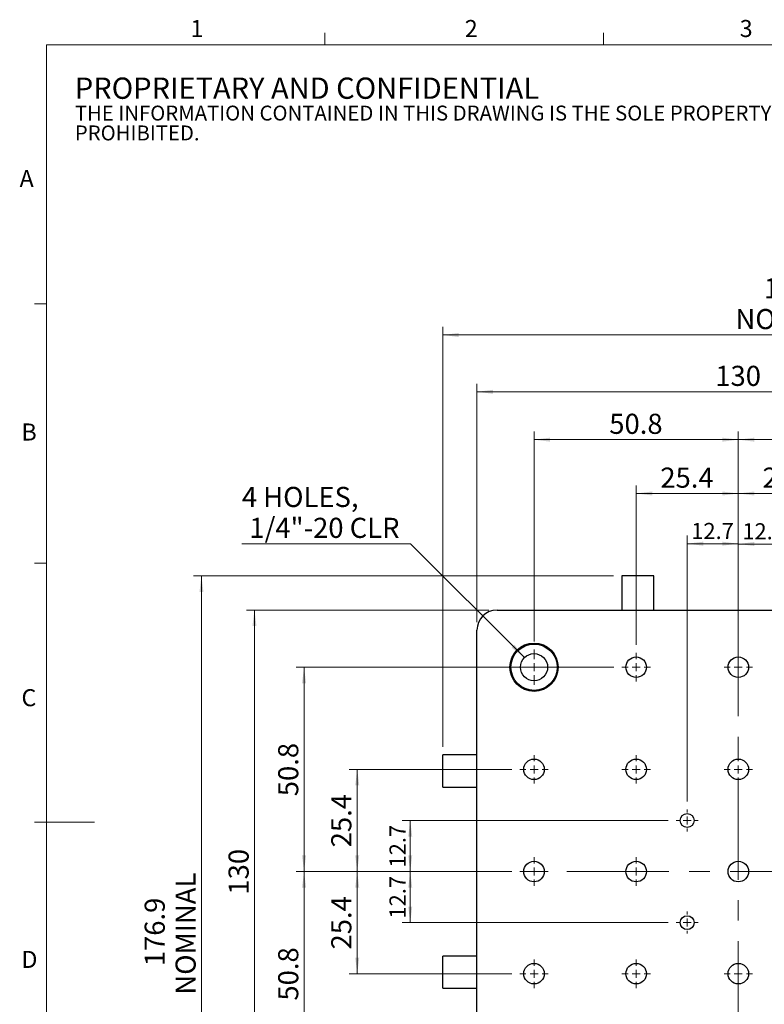
# Model space of a CAD drawing. Units: millimetres. Extents: x 5 to 289, y 4 to 204.
# Drawn here: x 5 to 98, y 82 to 204 of the extents above; entities that cross this region are included whole.
import ezdxf

# ---------------------------------------------------------------- set-up
doc = ezdxf.new("R2010")
doc.units = ezdxf.units.MM
doc.linetypes.add('CENTERX2', pattern=[20.32, 12.7, -2.54, 2.54, -2.54])
doc.layers.add('SLD-0', color=7, linetype='Continuous', lineweight=15)
doc.styles.add('SLDTEXTSTYLE0', font='TXT', dxfattribs={"width": 0.605})
doc.dimstyles.new('SLDDIMSTYLE0', dxfattribs={"dimtxt": 2.5, "dimasz": 2, "dimexe": 0, "dimexo": 0.0625, "dimtad": 1, "dimlfac": 2, "dimrnd": 1e-09, "dimzin": 12, "dimdsep": 46, "dimtxsty": 'SLDTEXTSTYLE0', "dimsah": 1, "dimcen": 0.09, "dimadec": 0, "dimazin": 3, "dimtfac": 1, "dimtofl": 0, "dimtmove": 0, "dimatfit": 3, "dimfxl": 1, "dimfrac": 2, "dimtolj": 1, "dimtzin": 12, "dimarcsym": 0})
doc.dimstyles.new('SLDDIMSTYLE1', dxfattribs={"dimtxt": 2, "dimasz": 2, "dimexe": 0, "dimexo": 0.0625, "dimgap": 0.5, "dimtad": 1, "dimlfac": 2, "dimrnd": 1e-09, "dimzin": 12, "dimdsep": 46, "dimtxsty": 'SLDTEXTSTYLE0', "dimsah": 1, "dimcen": 0.09, "dimadec": 0, "dimazin": 3, "dimtfac": 1, "dimtofl": 0, "dimtmove": 0, "dimatfit": 3, "dimfxl": 1, "dimfrac": 2, "dimtolj": 1, "dimtzin": 12, "dimarcsym": 0})
doc.dimstyles.new('SLDDIMSTYLE2', dxfattribs={"dimtxt": 2.5, "dimasz": 2, "dimexe": 0, "dimexo": 0.0625, "dimtad": 0, "dimtih": 1, "dimtoh": 1, "dimlfac": 2, "dimrnd": 1e-09, "dimzin": 12, "dimdsep": 46, "dimtxsty": 'SLDTEXTSTYLE0', "dimsah": 1, "dimcen": 0, "dimadec": 0, "dimazin": 3, "dimtfac": 1, "dimtofl": 0, "dimtmove": 0, "dimatfit": 3, "dimfxl": 1, "dimfrac": 2, "dimtolj": 1, "dimtzin": 12, "dimarcsym": 0})

# ---------------------------------------------------------------- blocks, each defined once
blk = doc.blocks.new('SW_NOTE_0')
at = {"color": 0, "linetype": 'Continuous', "lineweight": 0, "attachment_point": 1, "style": 'SLDTEXTSTYLE0'}
for s, insert, char_height in [('PROPRIETARY AND CONFIDENTIAL', (0, 3.41), 2.6458), ('THE INFORMATION CONTAINED IN THIS DRAWING IS THE SOLE PROPERTY OF UNICE E-O SERVICES INC. ANY REPRODUCTION IN PART OR AS A WHOLE WITHOUT THE WRITTEN PERMISSION OF UNICE E-O SERVICES INC IS', (0, -0.08), 1.85208), ('PROHIBITED.', (0, -2.55), 1.8521)]:
    blk.add_mtext(s, dxfattribs=dict(at, insert=insert, char_height=char_height))
blk = doc.blocks.new('_D')
at = {"layer": 'SLD-0', "color": 7}
for p, q in [((62.22, 129.61), (62.22, 159.24)), ((127.22, 129.61), (127.22, 159.24)), ((62.22, 158.24), (127.22, 158.24))]:
    blk.add_line(p, q, dxfattribs=at)
for points in [[(62.22, 158.24), (64.22, 157.99), (64.22, 158.49)], [(127.22, 158.24), (125.22, 158.49), (125.22, 157.99)]]:
    blk.add_solid(points, dxfattribs=at)
at = {"layer": 'SLD-0', "color": 7, "insert": (91.86, 161.47), "char_height": 2.5, "attachment_point": 1, "style": 'SLDTEXTSTYLE0'}
blk.add_mtext('130', dxfattribs=at)
blk = doc.blocks.new('_D_1')
at = {"layer": 'SLD-0', "color": 7}
for p, q in [((63.72, 131.11), (33.56, 131.11)), ((34.56, 66.11), (34.56, 131.11)), ((63.72, 66.11), (33.56, 66.11))]:
    blk.add_line(p, q, dxfattribs=at)
for points in [[(34.56, 131.11), (34.31, 129.11), (34.81, 129.11)], [(34.56, 66.11), (34.81, 68.11), (34.31, 68.11)]]:
    blk.add_solid(points, dxfattribs=at)
at = {"layer": 'SLD-0', "color": 7, "insert": (31.34, 95.74), "char_height": 2.5, "attachment_point": 1, "rotation": 90, "style": 'SLDTEXTSTYLE0'}
blk.add_mtext('130', dxfattribs=at)
blk = doc.blocks.new('_D_2')
at = {"layer": 'SLD-0', "color": 7}
for p, q in [((88.37, 107.32), (88.37, 140.36)), ((94.72, 126.78), (94.72, 140.36)), ((94.72, 139.36), (88.37, 139.36))]:
    blk.add_line(p, q, dxfattribs=at)
for points in [[(88.37, 139.36), (90.37, 139.11), (90.37, 139.61)], [(94.72, 139.36), (92.72, 139.61), (92.72, 139.11)]]:
    blk.add_solid(points, dxfattribs=at)
at = {"layer": 'SLD-0', "color": 7, "insert": (88.87, 141.94), "char_height": 2, "attachment_point": 1, "style": 'SLDTEXTSTYLE0'}
blk.add_mtext('12.7', dxfattribs=at)
blk = doc.blocks.new('_D_3')
at = {"layer": 'SLD-0', "color": 7}
for p, q in [((94.72, 126.78), (94.72, 140.32)), ((101.07, 107.32), (101.07, 140.32)), ((94.72, 139.32), (101.07, 139.32))]:
    blk.add_line(p, q, dxfattribs=at)
for points in [[(94.72, 139.32), (96.72, 139.07), (96.72, 139.57)], [(101.07, 139.32), (99.07, 139.57), (99.07, 139.07)]]:
    blk.add_solid(points, dxfattribs=at)
at = {"layer": 'SLD-0', "color": 7, "insert": (95.22, 141.9), "char_height": 2, "attachment_point": 1, "style": 'SLDTEXTSTYLE0'}
blk.add_mtext('12.7', dxfattribs=at)
blk = doc.blocks.new('_D_4')
at = {"layer": 'SLD-0', "color": 7}
for p, q in [((82.02, 126.78), (82.02, 146.6)), ((94.72, 126.78), (94.72, 146.6)), ((94.72, 145.6), (82.02, 145.6))]:
    blk.add_line(p, q, dxfattribs=at)
for points in [[(82.02, 145.6), (84.02, 145.35), (84.02, 145.85)], [(94.72, 145.6), (92.72, 145.85), (92.72, 145.35)]]:
    blk.add_solid(points, dxfattribs=at)
at = {"layer": 'SLD-0', "color": 7, "insert": (85.03, 148.82), "char_height": 2.5, "attachment_point": 1, "style": 'SLDTEXTSTYLE0'}
blk.add_mtext('25.4', dxfattribs=at)
blk = doc.blocks.new('_D_5')
at = {"layer": 'SLD-0', "color": 7}
for p, q in [((94.72, 126.78), (94.72, 146.6)), ((107.42, 126.78), (107.42, 146.6)), ((94.72, 145.6), (107.42, 145.6))]:
    blk.add_line(p, q, dxfattribs=at)
for points in [[(94.72, 145.6), (96.72, 145.35), (96.72, 145.85)], [(107.42, 145.6), (105.42, 145.85), (105.42, 145.35)]]:
    blk.add_solid(points, dxfattribs=at)
at = {"layer": 'SLD-0', "color": 7, "insert": (97.73, 148.82), "char_height": 2.5, "attachment_point": 1, "style": 'SLDTEXTSTYLE0'}
blk.add_mtext('25.4', dxfattribs=at)
blk = doc.blocks.new('_D_6')
at = {"layer": 'SLD-0', "color": 7}
for p, q in [((69.32, 127.2), (69.32, 153.29)), ((94.72, 126.78), (94.72, 153.29)), ((94.72, 152.29), (69.32, 152.29))]:
    blk.add_line(p, q, dxfattribs=at)
for points in [[(69.32, 152.29), (71.32, 152.04), (71.32, 152.54)], [(94.72, 152.29), (92.72, 152.54), (92.72, 152.04)]]:
    blk.add_solid(points, dxfattribs=at)
at = {"layer": 'SLD-0', "color": 7, "insert": (78.68, 155.51), "char_height": 2.5, "attachment_point": 1, "style": 'SLDTEXTSTYLE0'}
blk.add_mtext('50.8', dxfattribs=at)
blk = doc.blocks.new('_D_7')
at = {"layer": 'SLD-0', "color": 7}
for p, q in [((94.72, 126.78), (94.72, 153.29)), ((120.12, 127.2), (120.12, 153.29)), ((94.72, 152.29), (120.12, 152.29))]:
    blk.add_line(p, q, dxfattribs=at)
for points in [[(94.72, 152.29), (96.72, 152.04), (96.72, 152.54)], [(120.12, 152.29), (118.12, 152.54), (118.12, 152.04)]]:
    blk.add_solid(points, dxfattribs=at)
at = {"layer": 'SLD-0', "color": 7, "insert": (104.08, 155.51), "char_height": 2.5, "attachment_point": 1, "style": 'SLDTEXTSTYLE0'}
blk.add_mtext('50.8', dxfattribs=at)
blk = doc.blocks.new('_D_8')
at = {"layer": 'SLD-0', "color": 7}
for p, q in [((66.55, 111.31), (46.34, 111.31)), ((47.34, 98.61), (47.34, 111.31)), ((66.55, 98.61), (46.34, 98.61))]:
    blk.add_line(p, q, dxfattribs=at)
for points in [[(47.34, 111.31), (47.09, 109.31), (47.59, 109.31)], [(47.34, 98.61), (47.59, 100.61), (47.09, 100.61)]]:
    blk.add_solid(points, dxfattribs=at)
at = {"layer": 'SLD-0', "color": 7, "insert": (44.11, 101.62), "char_height": 2.5, "attachment_point": 1, "rotation": 90, "style": 'SLDTEXTSTYLE0'}
blk.add_mtext('25.4', dxfattribs=at)
blk = doc.blocks.new('_D_9')
at = {"layer": 'SLD-0', "color": 7}
for p, q in [((66.55, 98.61), (46.34, 98.61)), ((47.34, 98.61), (47.34, 85.91)), ((66.55, 85.91), (46.34, 85.91))]:
    blk.add_line(p, q, dxfattribs=at)
for points in [[(47.34, 98.61), (47.09, 96.61), (47.59, 96.61)], [(47.34, 85.91), (47.59, 87.91), (47.09, 87.91)]]:
    blk.add_solid(points, dxfattribs=at)
at = {"layer": 'SLD-0', "color": 7, "insert": (44.11, 88.92), "char_height": 2.5, "attachment_point": 1, "rotation": 90, "style": 'SLDTEXTSTYLE0'}
blk.add_mtext('25.4', dxfattribs=at)
blk = doc.blocks.new('_D_10')
at = {"layer": 'SLD-0', "color": 7}
for p, q in [((66.55, 98.61), (39.73, 98.61)), ((40.73, 98.61), (40.73, 73.21)), ((79.25, 73.21), (39.73, 73.21))]:
    blk.add_line(p, q, dxfattribs=at)
for points in [[(40.73, 98.61), (40.48, 96.61), (40.98, 96.61)], [(40.73, 73.21), (40.98, 75.21), (40.48, 75.21)]]:
    blk.add_solid(points, dxfattribs=at)
at = {"layer": 'SLD-0', "color": 7, "insert": (37.51, 82.57), "char_height": 2.5, "attachment_point": 1, "rotation": 90, "style": 'SLDTEXTSTYLE0'}
blk.add_mtext('50.8', dxfattribs=at)
blk = doc.blocks.new('_D_11')
at = {"layer": 'SLD-0', "color": 7}
for p, q in [((79.25, 124.01), (39.73, 124.01)), ((40.73, 98.61), (40.73, 124.01)), ((66.55, 98.61), (39.73, 98.61))]:
    blk.add_line(p, q, dxfattribs=at)
for points in [[(40.73, 124.01), (40.48, 122.01), (40.98, 122.01)], [(40.73, 98.61), (40.98, 100.61), (40.48, 100.61)]]:
    blk.add_solid(points, dxfattribs=at)
at = {"layer": 'SLD-0', "color": 7, "insert": (37.51, 107.97), "char_height": 2.5, "attachment_point": 1, "rotation": 90, "style": 'SLDTEXTSTYLE0'}
blk.add_mtext('50.8', dxfattribs=at)
blk = doc.blocks.new('_D_12')
at = {"layer": 'SLD-0', "color": 7}
for p, q in [((86.01, 104.96), (52.93, 104.96)), ((53.93, 98.61), (53.93, 104.96)), ((66.55, 98.61), (52.93, 98.61))]:
    blk.add_line(p, q, dxfattribs=at)
for points in [[(53.93, 104.96), (53.68, 102.96), (54.18, 102.96)], [(53.93, 98.61), (54.18, 100.61), (53.68, 100.61)]]:
    blk.add_solid(points, dxfattribs=at)
at = {"layer": 'SLD-0', "color": 7, "insert": (51.35, 99.11), "char_height": 2, "attachment_point": 1, "rotation": 90, "style": 'SLDTEXTSTYLE0'}
blk.add_mtext('12.7', dxfattribs=at)
blk = doc.blocks.new('_D_13')
at = {"layer": 'SLD-0', "color": 7}
for p, q in [((66.55, 98.61), (52.93, 98.61)), ((53.93, 98.61), (53.93, 92.26)), ((86.01, 92.26), (52.93, 92.26))]:
    blk.add_line(p, q, dxfattribs=at)
for points in [[(53.93, 98.61), (53.68, 96.61), (54.18, 96.61)], [(53.93, 92.26), (54.18, 94.26), (53.68, 94.26)]]:
    blk.add_solid(points, dxfattribs=at)
at = {"layer": 'SLD-0', "color": 7, "insert": (51.35, 92.76), "char_height": 2, "attachment_point": 1, "rotation": 90, "style": 'SLDTEXTSTYLE0'}
blk.add_mtext('12.7', dxfattribs=at)
blk = doc.blocks.new('_D_16')
at = {"layer": 'SLD-0', "color": 7}
for p, q in [((53.97, 139.36), (32.99, 139.36)), ((68.13, 125.2), (53.97, 139.36))]:
    blk.add_line(p, q, dxfattribs=at)
blk.add_solid([(68.13, 125.2), (66.89, 126.79), (66.54, 126.44)], dxfattribs=at)
at = {"layer": 'SLD-0', "color": 7, "char_height": 2.5, "attachment_point": 1, "style": 'SLDTEXTSTYLE0'}
for s, insert in [('4 HOLES,', (32.99, 146.42)), ('1/4"-20 CLR', (33.93, 142.58))]:
    blk.add_mtext(s, dxfattribs=dict(at, insert=insert))
blk = doc.blocks.new('_D_17')
at = {"layer": 'SLD-0', "color": 7}
for p, q in [((57.97, 114.11), (57.97, 166.3)), ((57.97, 165.3), (146.42, 165.3)), ((146.42, 99.61), (146.42, 166.3))]:
    blk.add_line(p, q, dxfattribs=at)
for points in [[(57.97, 165.3), (59.97, 165.05), (59.97, 165.55)], [(146.42, 165.3), (144.42, 165.55), (144.42, 165.05)]]:
    blk.add_solid(points, dxfattribs=at)
at = {"layer": 'SLD-0', "color": 7, "char_height": 2.5, "attachment_point": 1, "style": 'SLDTEXTSTYLE0'}
for s, insert in [('176.9', (97.9, 172.36)), ('NOMINAL', (94.37, 168.53))]:
    blk.add_mtext(s, dxfattribs=dict(at, insert=insert))
blk = doc.blocks.new('_D_18')
at = {"layer": 'SLD-0', "color": 7}
for p, q in [((79.22, 135.36), (26.97, 135.36)), ((27.97, 135.36), (27.97, 46.91)), ((93.72, 46.91), (26.97, 46.91))]:
    blk.add_line(p, q, dxfattribs=at)
for points in [[(27.97, 135.36), (27.72, 133.36), (28.22, 133.36)], [(27.97, 46.91), (28.22, 48.91), (27.72, 48.91)]]:
    blk.add_solid(points, dxfattribs=at)
at = {"layer": 'SLD-0', "color": 7, "char_height": 2.5, "attachment_point": 1, "rotation": 90, "style": 'SLDTEXTSTYLE0'}
for s, insert in [('NOMINAL', (24.75, 83.31)), ('176.9', (20.91, 86.84))]:
    blk.add_mtext(s, dxfattribs=dict(at, insert=insert))
blk = doc.blocks.new('SW_CENTERMARKSYMBOL_5')
at = {"layer": 'SLD-0', "color": 0}
for p, q in [((0, 1), (0, 1.77635)), ((-1, 0), (-1.77635, 0)), ((0, 0), (-0.5, 0)), ((0, 0), (0, 0.5)), ((0, 0), (0, -0.5)), ((0, 0), (0.5, 0)), ((1, 0), (1.77635, 0)), ((0, -1), (0, -1.77635))]:
    blk.add_line(p, q, dxfattribs=at)
blk = doc.blocks.new('SW_CENTERMARKSYMBOL_6')
at = {"layer": 'SLD-0', "color": 0}
for p, q in [((0, 1), (0, 1.77635)), ((-1, 0), (-1.77635, 0)), ((0, 0), (-0.5, 0)), ((0, 0), (0, 0.5)), ((0, 0), (0, -0.5)), ((0, 0), (0.5, 0)), ((1, 0), (1.77635, 0)), ((0, -1), (0, -1.77635))]:
    blk.add_line(p, q, dxfattribs=at)
blk = doc.blocks.new('SW_CENTERMARKSYMBOL_7')
at = {"layer": 'SLD-0', "color": 0}
for p, q in [((0, 1), (0, 1.77635)), ((-1, 0), (-1.77635, 0)), ((0, 0), (-0.5, 0)), ((0, 0), (0, 0.5)), ((0, 0), (0, -0.5)), ((0, 0), (0.5, 0)), ((1, 0), (1.77635, 0)), ((0, -1), (0, -1.77635))]:
    blk.add_line(p, q, dxfattribs=at)
blk = doc.blocks.new('SW_CENTERMARKSYMBOL_8')
at = {"layer": 'SLD-0', "color": 0}
for p, q in [((0, 1), (0, 1.3636)), ((-1, 0), (-1.3636, 0)), ((0, 0), (-0.5, 0)), ((0, 0), (0, 0.5)), ((0, 0), (0, -0.5)), ((0, 0), (0.5, 0)), ((1, 0), (1.3636, 0)), ((0, -1), (0, -1.3636))]:
    blk.add_line(p, q, dxfattribs=at)
blk = doc.blocks.new('SW_CENTERMARKSYMBOL_14')
at = {"layer": 'SLD-0', "color": 0}
for p, q in [((0, 1), (0, 1.77635)), ((-1, 0), (-1.77635, 0)), ((0, 0), (-0.5, 0)), ((0, 0), (0, 0.5)), ((0, 0), (0, -0.5)), ((0, 0), (0.5, 0)), ((1, 0), (1.77635, 0)), ((0, -1), (0, -1.77635))]:
    blk.add_line(p, q, dxfattribs=at)
blk = doc.blocks.new('SW_CENTERMARKSYMBOL_15')
at = {"layer": 'SLD-0', "color": 0}
for p, q in [((0, 1), (0, 1.77635)), ((-1, 0), (-1.77635, 0)), ((0, 0), (-0.5, 0)), ((0, 0), (0, 0.5)), ((0, 0), (0, -0.5)), ((0, 0), (0.5, 0)), ((1, 0), (1.77635, 0)), ((0, -1), (0, -1.77635))]:
    blk.add_line(p, q, dxfattribs=at)
blk = doc.blocks.new('SW_CENTERMARKSYMBOL_16')
at = {"layer": 'SLD-0', "color": 0}
for p, q in [((0, 1), (0, 1.3636)), ((-1, 0), (-1.3636, 0)), ((0, 0), (-0.5, 0)), ((0, 0), (0, 0.5)), ((0, 0), (0, -0.5)), ((0, 0), (0.5, 0)), ((1, 0), (1.3636, 0)), ((0, -1), (0, -1.3636))]:
    blk.add_line(p, q, dxfattribs=at)
blk = doc.blocks.new('SW_CENTERMARKSYMBOL_20')
at = {"layer": 'SLD-0', "color": 0}
for p, q in [((0, 1), (0, 1.77635)), ((-1, 0), (-1.77635, 0)), ((0, 0), (-0.5, 0)), ((0, 0), (0, 0.5)), ((0, 0), (0, -0.5)), ((0, 0), (0.5, 0)), ((1, 0), (1.77635, 0)), ((0, -1), (0, -1.77635))]:
    blk.add_line(p, q, dxfattribs=at)
blk = doc.blocks.new('SW_CENTERMARKSYMBOL_21')
at = {"layer": 'SLD-0', "color": 0}
for p, q in [((0, 1), (0, 1.77635)), ((-1, 0), (-1.77635, 0)), ((0, 0), (-0.5, 0)), ((0, 0), (0, 0.5)), ((0, 0), (0, -0.5)), ((0, 0), (0.5, 0)), ((1, 0), (1.77635, 0)), ((0, -1), (0, -1.77635))]:
    blk.add_line(p, q, dxfattribs=at)
blk = doc.blocks.new('SW_CENTERMARKSYMBOL_22')
at = {"layer": 'SLD-0', "color": 0}
for p, q in [((0, 1), (0, 1.77635)), ((-1, 0), (-1.77635, 0)), ((0, 0), (-0.5, 0)), ((0, 0), (0, 0.5)), ((0, 0), (0, -0.5)), ((0, 0), (0.5, 0)), ((1, 0), (1.77635, 0)), ((0, -1), (0, -1.77635))]:
    blk.add_line(p, q, dxfattribs=at)
blk = doc.blocks.new('SW_CENTERMARKSYMBOL_23')
at = {"layer": 'SLD-0', "color": 0}
for p, q in [((0, 1), (0, 1.77635)), ((-1, 0), (-1.77635, 0)), ((0, 0), (-0.5, 0)), ((0, 0), (0, 0.5)), ((0, 0), (0, -0.5)), ((0, 0), (0.5, 0)), ((1, 0), (1.77635, 0)), ((0, -1), (0, -1.77635))]:
    blk.add_line(p, q, dxfattribs=at)
blk = doc.blocks.new('SW_CENTERMARKSYMBOL_24')
at = {"layer": 'SLD-0', "color": 0}
for p, q in [((0, 1), (0, 1.77635)), ((-1, 0), (-1.77635, 0)), ((0, 0), (-0.5, 0)), ((0, 0), (0, 0.5)), ((0, 0), (0, -0.5)), ((0, 0), (0.5, 0)), ((1, 0), (1.77635, 0)), ((0, -1), (0, -1.77635))]:
    blk.add_line(p, q, dxfattribs=at)
blk = doc.blocks.new('SW_CENTERMARKSYMBOL_26')
at = {"layer": 'SLD-0', "color": 0}
for p, q in [((0, 1), (0, 2.1891)), ((-1, 0), (-2.1891, 0)), ((0, 0), (-0.5, 0)), ((0, 0), (0, 0.5)), ((0, 0), (0, -0.5)), ((0, 0), (0.5, 0)), ((1, 0), (2.1891, 0)), ((0, -1), (0, -2.1891))]:
    blk.add_line(p, q, dxfattribs=at)
blk = doc.blocks.new('SW_CENTERMARKSYMBOL_28')
at = {"layer": 'SLD-0', "color": 0}
for p, q in [((0, 1), (0, 2.1891)), ((-1, 0), (-2.1891, 0)), ((0, 0), (-0.5, 0)), ((0, 0), (0, 0.5)), ((0, 0), (0, -0.5)), ((0, 0), (0.5, 0)), ((1, 0), (2.1891, 0)), ((0, -1), (0, -2.1891))]:
    blk.add_line(p, q, dxfattribs=at)

msp = doc.modelspace()

# ---------------------------------------------------------------- linework, layer by layer
at = {"color": 7, "linetype": 'Continuous', "lineweight": 15}
for p, q in [((43.3208, 201.372), (43.3208, 202.872)), ((77.9508, 201.372), (77.9508, 202.872)), ((8.6908, 169.1652), (7.1908, 169.1652)), ((8.6908, 136.9552), (7.1908, 136.9552)), ((8.6908, 104.7452), (7.1908, 104.7452)), ((8.6908, 104.7436), (14.6908, 104.7436))]:
    msp.add_line(p, q, dxfattribs=at)
at = {"color": 7, "linetype": 'Continuous', "lineweight": 0}
for p, q in [((285.6908, 201.372), (8.6908, 201.372)), ((8.6908, 201.372), (8.6908, 8.1152))]:
    msp.add_line(p, q, dxfattribs=at)
at = {"color": 7, "linetype": 'Continuous', "lineweight": 30}
for p, q in [((80.2222, 135.3582), (80.2222, 131.1082)), ((84.2222, 135.3582), (80.2222, 135.3582)), ((84.2222, 131.1082), (84.2222, 135.3582)), ((64.7222, 131.1082), (124.7222, 131.1082)), ((62.2222, 68.6082), (62.2222, 128.6082)), ((62.2222, 113.1082), (57.9722, 113.1082)), ((57.9722, 109.1082), (57.9722, 113.1082)), ((57.9722, 109.1082), (62.2222, 109.1082)), ((62.2222, 88.1082), (57.9722, 88.1082)), ((57.9722, 84.1082), (57.9722, 88.1082)), ((57.9722, 84.1082), (62.2222, 84.1082))]:
    msp.add_line(p, q, dxfattribs=at)
for centre, radius in [((69.3222, 124.0082), 3), ((69.3222, 124.0082), 2.8772), ((69.3222, 124.0082), 1.6891), ((82.0222, 124.0082), 1.2764), ((94.7222, 124.0082), 1.2763), ((69.3222, 111.3082), 1.2763), ((82.0222, 111.3082), 1.2764), ((94.7222, 111.3082), 1.2763), ((88.3722, 104.9582), 0.8636), ((69.3222, 98.6082), 1.2763), ((82.0222, 98.6082), 1.2763), ((94.7222, 98.6082), 1.2763), ((88.3722, 92.2582), 0.8636), ((69.3222, 85.9082), 1.2763), ((82.0222, 85.9082), 1.2763), ((94.7222, 85.9082), 1.2763)]:
    msp.add_circle(centre, radius, dxfattribs=at)
msp.add_arc((64.7222, 128.6082), 2.5, 90, 180, dxfattribs=at)
at = {"layer": 'SLD-0', "color": 7, "linetype": 'CENTERX2', "lineweight": 0}
for p, q in [((94.7222, 130.6082), (94.7222, 66.6082)), ((126.7222, 98.6082), (62.7222, 98.6082))]:
    msp.add_line(p, q, dxfattribs=at)

# ---------------------------------------------------------------- block references
at = {"color": 7, "linetype": 'Continuous', "lineweight": 0}
msp.add_blockref('SW_NOTE_0', (12.2315, 193.8904), dxfattribs=at)
at = {"layer": 'SLD-0', "color": 7}
for name, p in [('SW_CENTERMARKSYMBOL_26', (69.3222, 124.0082)), ('SW_CENTERMARKSYMBOL_28', (69.3222, 124.0082)), ('SW_CENTERMARKSYMBOL_23', (82.0222, 124.0082)), ('SW_CENTERMARKSYMBOL_24', (94.7222, 124.0082)), ('SW_CENTERMARKSYMBOL_22', (69.3222, 111.3082)), ('SW_CENTERMARKSYMBOL_21', (82.0222, 111.3082)), ('SW_CENTERMARKSYMBOL_20', (94.7222, 111.3082)), ('SW_CENTERMARKSYMBOL_16', (88.3722, 104.9582)), ('SW_CENTERMARKSYMBOL_15', (69.3222, 98.6082)), ('SW_CENTERMARKSYMBOL_14', (82.0222, 98.6082)), ('SW_CENTERMARKSYMBOL_8', (88.3722, 92.2582)), ('SW_CENTERMARKSYMBOL_5', (69.3222, 85.9082)), ('SW_CENTERMARKSYMBOL_7', (82.0222, 85.9082)), ('SW_CENTERMARKSYMBOL_6', (94.7222, 85.9082))]:
    msp.add_blockref(name, p, dxfattribs=at)

# ---------------------------------------------------------------- texts
at = {"color": 7, "linetype": 'Continuous', "lineweight": 0, "char_height": 2.1167, "attachment_point": 1, "style": 'SLDTEXTSTYLE0'}
for s, insert in [('1', (26.603, 204.4534)), ('2', (60.7171, 204.4534)), ('3', (94.901, 204.4534)), ('A', (5.3568, 185.8113)), ('B', (5.591, 154.2993)), ('C', (5.591, 121.2744)), ('D', (5.591, 88.7453))]:
    msp.add_mtext(s, dxfattribs=dict(at, insert=insert))

# ---------------------------------------------------------------- dimensions: what is measured, and where the dimension line sits
at = {"layer": 'SLD-0', "color": 7}
dim = msp.add_linear_dim(base=(146.4222, 165.3038), p1=(57.9722, 113.1082), p2=(146.4222, 98.6082), text='<>\\PNOMINAL', dimstyle='SLDDIMSTYLE0', dxfattribs=at)
dim.commit()
dim.dimension.update_dxf_attribs({"geometry": '_D_17', "text_midpoint": (102.1972, 165.3038), "dimtype": 160})
for base, p1, p2, dimstyle, picture, middle in [((127.2222, 158.2444), (62.2222, 128.6082), (127.2222, 128.6082), 'SLDDIMSTYLE0', '_D', (94.7222, 158.2444)), ((69.3222, 152.2876), (94.7222, 125.7846), (69.3222, 126.1973), 'SLDDIMSTYLE0', '_D_6', (82.0222, 152.2876)), ((120.1222, 152.2876), (94.7222, 125.7846), (120.1222, 126.1973), 'SLDDIMSTYLE0', '_D_7', (107.4222, 152.2876)), ((82.0222, 145.5975), (94.7222, 125.7846), (82.0222, 125.7846), 'SLDDIMSTYLE0', '_D_4', (88.3722, 145.5975)), ((107.4222, 145.5975), (94.7222, 125.7846), (107.4222, 125.7846), 'SLDDIMSTYLE0', '_D_5', (101.0722, 145.5975)), ((88.3722, 139.358), (94.7222, 125.7846), (88.3722, 106.3218), 'SLDDIMSTYLE1', '_D_2', (91.5472, 139.358)), ((101.0722, 139.3247), (94.7222, 125.7846), (101.0722, 106.3218), 'SLDDIMSTYLE1', '_D_3', (97.8972, 139.3247))]:
    dim = msp.add_linear_dim(base=base, p1=p1, p2=p2, dimstyle=dimstyle, dxfattribs=at)
    dim.commit()
    dim.dimension.update_dxf_attribs({"geometry": picture, "text_midpoint": middle, "dimtype": 160})
dim = msp.add_diameter_dim_2p(p1=(70.5166, 122.8139), p2=(68.1279, 125.2026), text='4 HOLES,\\P 1/4"-20 CLR', dimstyle='SLDDIMSTYLE2', override={"dimpost": '<>'}, dxfattribs=at)
dim.commit()
dim.dimension.update_dxf_attribs({"geometry": '_D_16', "text_midpoint": (42.8562, 143.1948), "dimtype": 163})
dim = msp.add_linear_dim(base=(27.9693, 46.9082), p1=(80.2222, 135.3582), p2=(94.7222, 46.9082), angle=90, text='<>\\PNOMINAL', dimstyle='SLDDIMSTYLE0', dxfattribs=at)
dim.commit()
dim.dimension.update_dxf_attribs({"geometry": '_D_18', "text_midpoint": (27.9693, 91.1332), "dimtype": 160})
for base, p1, p2, dimstyle, picture, middle in [((34.5596, 131.1082), (64.7222, 66.1082), (64.7222, 131.1082), 'SLDDIMSTYLE0', '_D_1', (34.5596, 98.6082)), ((40.7327, 124.0082), (67.5459, 98.6082), (80.2459, 124.0082), 'SLDDIMSTYLE0', '_D_11', (40.7327, 111.3082)), ((47.3368, 111.3082), (67.5459, 98.6082), (67.5459, 111.3082), 'SLDDIMSTYLE0', '_D_8', (47.3368, 104.9582)), ((53.9324, 104.9582), (67.5459, 98.6082), (87.0086, 104.9582), 'SLDDIMSTYLE1', '_D_12', (53.9324, 101.7832)), ((40.7327, 73.2082), (67.5459, 98.6082), (80.2459, 73.2082), 'SLDDIMSTYLE0', '_D_10', (40.7327, 85.9082)), ((47.3368, 85.9082), (67.5459, 98.6082), (67.5459, 85.9082), 'SLDDIMSTYLE0', '_D_9', (47.3368, 92.2582)), ((53.9324, 92.2582), (67.5459, 98.6082), (87.0086, 92.2582), 'SLDDIMSTYLE1', '_D_13', (53.9324, 95.4332))]:
    dim = msp.add_linear_dim(base=base, p1=p1, p2=p2, angle=90, dimstyle=dimstyle, dxfattribs=at)
    dim.commit()
    dim.dimension.update_dxf_attribs({"geometry": picture, "text_midpoint": middle, "dimtype": 160})

doc.saveas('drawing.dxf')
